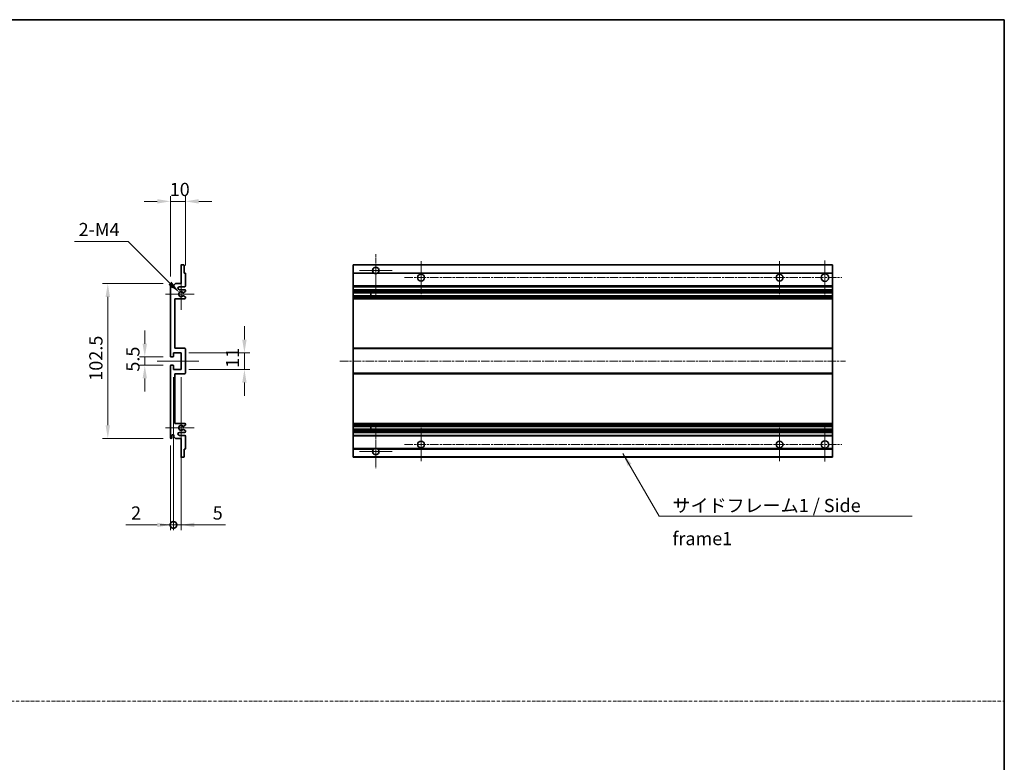
# Model space of a CAD drawing. Units: millimetres. Extents: x 0 to 10041, y -3 to 1685.
# Drawn here: x 5830 to 6482, y 491 to 983 of the extents above; entities that cross this region are included whole.
import ezdxf

# ---------------------------------------------------------------- set-up
doc = ezdxf.new("R2010")
doc.units = ezdxf.units.MM
doc.linetypes.add('CHAIN', pattern=[0.3543, 0.2362, -0.0295, 0.0591, -0.0295])
doc.linetypes.add('DASH_DOT', pattern=[0.37, 0.24, -0.06, 0.01, -0.06])
for name, color, linetype, lineweight in [('Border (ISO)', 7, 'Continuous', 35), ('Dimension (ISO)', 7, 'Continuous', 18), ('Dimension (ISO) @ 1', 7, 'Continuous', 18), ('Sketch Geometry (ISO)', 7, 'Continuous', 18), ('Symbol (ISO)', 7, 'Continuous', 18), ('Symbol (ISO) @ 1', 7, 'Continuous', 18), ('Visible (ISO)', 7, 'Continuous', 35), ('Visible Narrow (ISO)', 7, 'Continuous', 25)]:
    doc.layers.add(name, color=color, linetype=linetype, lineweight=lineweight)
doc.layers.add('Center Mark (ISO)', color=7, linetype='Continuous', lineweight=18, true_color=0x80ffff)
doc.layers.add('Centerline (ISO)', color=7, linetype='Continuous', lineweight=18, true_color=0x80ffff)
doc.styles.add('Note Text (TK)', font='MS PGothic.ttf')
doc.dimstyles.new('Default - Method 1b (TK)', dxfattribs={"dimscale": 6, "dimtxt": 2.5, "dimasz": 2.5, "dimexe": 1, "dimexo": 1.5, "dimgap": 1, "dimtad": 1, "dimtoh": 1, "dimrnd": 1e-08, "dimdsep": 46, "dimtxsty": 'Note Text (TK)', "dimcen": 0.09, "dimdle": 5, "dimclrd": 100, "dimclre": 100, "dimclrt": 7, "dimadec": 1, "dimazin": 1, "dimtfac": 1, "dimtmove": 0, "dimatfit": 3, "dimfxl": 0, "dimtolj": 1, "dimlwd": -1, "dimlwe": -1, "dimarcsym": 0})
doc.dimstyles.new('Default - Method 1b (TK)$7', dxfattribs={"dimscale": 6, "dimtxt": 2.5, "dimasz": 2.5, "dimexe": 1, "dimexo": 1.5, "dimgap": 1, "dimtad": 1, "dimtoh": 1, "dimrnd": 1e-08, "dimdsep": 46, "dimtxsty": 'Note Text (TK)', "dimcen": 0.09, "dimdle": 5, "dimclrd": 256, "dimclre": 100, "dimclrt": 7, "dimadec": 1, "dimazin": 1, "dimtfac": 1, "dimtmove": 0, "dimatfit": 3, "dimfxl": 0, "dimtolj": 1, "dimlwd": -1, "dimlwe": -1, "dimarcsym": 0})

# ---------------------------------------------------------------- blocks, each defined once
blk = doc.blocks.new('図面枠 tk図枠')
at = {"layer": 'Border (ISO)'}
for p, q in [((14.5, 289), (405.5, 289)), ((405.5, 289), (405.5, 8))]:
    blk.add_line(p, q, dxfattribs=at)
blk = doc.blocks.new('*D122')
at = {"layer": 'Defpoints', "color": 0, "transparency": 16777216}
for p in [(5929.53, 862.53), (5939.53, 814.73), (5929.53, 807.53)]:
    blk.add_point(p, dxfattribs=at)
at = {"layer": 'Dimension (ISO)', "color": 100, "transparency": 16777216}
for p, q in [((5920.78, 862.53), (5912.03, 862.53)), ((5929.53, 812.78), (5929.53, 866.03)), ((5939.53, 862.53), (5929.53, 862.53)), ((5939.53, 819.98), (5939.53, 866.03)), ((5948.28, 862.53), (5957.03, 862.53))]:
    blk.add_line(p, q, dxfattribs=at)
for points in [[(5920.78, 863.99), (5920.78, 861.07), (5929.53, 862.53)], [(5948.28, 863.99), (5948.28, 861.07), (5939.53, 862.53)]]:
    blk.add_solid(points, dxfattribs=at)
at = {"layer": 'Dimension (ISO)', "color": 7, "transparency": 16777216, "insert": (5929.06, 870.41), "char_height": 8.75, "attachment_point": 4, "style": 'Note Text (TK)'}
blk.add_mtext('\\A1;10', dxfattribs=at)
blk = doc.blocks.new('*D123')
at = {"layer": 'Defpoints', "color": 0, "transparency": 16777216}
for p in [(5930.03, 759.53), (5912.53, 754.03), (5930.03, 754.03)]:
    blk.add_point(p, dxfattribs=at)
at = {"layer": 'Dimension (ISO)', "color": 100, "transparency": 16777216}
for p, q in [((5912.53, 768.28), (5912.53, 777.03)), ((5924.78, 759.53), (5909.03, 759.53)), ((5912.53, 759.53), (5912.53, 754.03)), ((5924.78, 754.03), (5909.03, 754.03)), ((5912.53, 745.28), (5912.53, 736.53))]:
    blk.add_line(p, q, dxfattribs=at)
for points in [[(5911.07, 768.28), (5913.99, 768.28), (5912.53, 759.53)], [(5911.07, 745.28), (5913.99, 745.28), (5912.53, 754.03)]]:
    blk.add_solid(points, dxfattribs=at)
at = {"layer": 'Dimension (ISO)', "color": 7, "transparency": 16777216, "insert": (5904.65, 749.77), "char_height": 8.75, "attachment_point": 4, "rotation": 90, "style": 'Note Text (TK)'}
blk.add_mtext('\\A1;5.5', dxfattribs=at)
blk = doc.blocks.new('*D124')
at = {"layer": 'Defpoints', "color": 0, "transparency": 16777216}
for p in [(5930.03, 808.03), (5888.03, 705.53), (5930.03, 705.53)]:
    blk.add_point(p, dxfattribs=at)
at = {"layer": 'Dimension (ISO)', "color": 100, "transparency": 16777216}
for p, q in [((5924.78, 808.03), (5884.53, 808.03)), ((5888.03, 799.28), (5888.03, 714.28)), ((5924.78, 705.53), (5884.53, 705.53))]:
    blk.add_line(p, q, dxfattribs=at)
for points in [[(5886.57, 799.28), (5889.49, 799.28), (5888.03, 808.03)], [(5886.57, 714.28), (5889.49, 714.28), (5888.03, 705.53)]]:
    blk.add_solid(points, dxfattribs=at)
at = {"layer": 'Dimension (ISO)', "color": 7, "transparency": 16777216, "insert": (5880.15, 743.76), "char_height": 8.75, "attachment_point": 4, "rotation": 90, "style": 'Note Text (TK)'}
blk.add_mtext('\\A1;102.5', dxfattribs=at)
blk = doc.blocks.new('*D125')
at = {"layer": 'Defpoints', "color": 0, "transparency": 16777216}
for p in [(5936.53, 762.28), (5978.53, 762.28), (5936.53, 751.28)]:
    blk.add_point(p, dxfattribs=at)
at = {"layer": 'Dimension (ISO)', "color": 100, "transparency": 16777216}
for p, q in [((5978.53, 771.03), (5978.53, 779.78)), ((5941.78, 762.28), (5982.03, 762.28)), ((5978.53, 751.28), (5978.53, 762.28)), ((5941.78, 751.28), (5982.03, 751.28)), ((5978.53, 742.53), (5978.53, 733.78))]:
    blk.add_line(p, q, dxfattribs=at)
for points in [[(5977.07, 771.03), (5979.99, 771.03), (5978.53, 762.28)], [(5977.07, 742.53), (5979.99, 742.53), (5978.53, 751.28)]]:
    blk.add_solid(points, dxfattribs=at)
at = {"layer": 'Dimension (ISO)', "color": 7, "transparency": 16777216, "insert": (5970.65, 752.28), "char_height": 8.75, "attachment_point": 4, "rotation": 90, "style": 'Note Text (TK)'}
blk.add_mtext('\\A1;11', dxfattribs=at)
blk = doc.blocks.new('*D126')
at = {"layer": 'Defpoints', "color": 0, "transparency": 16777216}
for p in [(5935.38, 802.18), (5936.53, 801.03)]:
    blk.add_point(p, dxfattribs=at)
at = {"layer": 'Dimension (ISO)', "color": 100, "transparency": 16777216}
for p, q in [((5866.05, 835.99), (5901.57, 835.99)), ((5901.57, 835.99), (5929.19, 808.37))]:
    blk.add_line(p, q, dxfattribs=at)
blk.add_solid([(5930.23, 809.4), (5928.16, 807.34), (5935.38, 802.18)], dxfattribs=at)
at = {"layer": 'Dimension (ISO)', "color": 7, "transparency": 16777216, "insert": (5866.05, 843.87), "char_height": 8.75, "attachment_point": 4, "style": 'Note Text (TK)'}
blk.add_mtext('\\A1; \\fＭＳ Ｐゴシック|b0|i0;\\H8.7500;2-M4', dxfattribs=at)
blk = doc.blocks.new('_DotSmall')
at = {"color": 0, "linetype": 'ByBlock', "const_width": 0.5}
blk.add_lwpolyline([(-0.0625, 0, 1), (0.0625, 0, 1)], format="xyb", close=True, dxfattribs=at)
blk = doc.blocks.new('*D127')
at = {"layer": 'Defpoints', "color": 0, "transparency": 16777216}
for p in [(5931.53, 751.28), (5929.53, 706.03), (5931.53, 648.28)]:
    blk.add_point(p, dxfattribs=at)
at = {"layer": 'Dimension (ISO)', "color": 100, "transparency": 16777216}
for p, q in [((5931.53, 746.03), (5931.53, 644.78)), ((5929.53, 700.78), (5929.53, 644.78)), ((5920.78, 648.28), (5899.96, 648.28)), ((5931.53, 648.28), (5929.53, 648.28)), ((5931.53, 648.28), (5949.03, 648.28))]:
    blk.add_line(p, q, dxfattribs=at)
blk.add_solid([(5920.78, 649.74), (5920.78, 646.82), (5929.53, 648.28)], dxfattribs=at)
at = {"layer": 'Dimension (ISO)', "color": 100, "transparency": 16777216, "xscale": 8.75, "yscale": 8.75, "zscale": 8.75, "rotation": 180}
blk.add_blockref('_DotSmall', (5931.53, 648.28), dxfattribs=at)
at = {"layer": 'Dimension (ISO)', "color": 7, "transparency": 16777216, "insert": (5903.46, 656.16), "char_height": 8.75, "attachment_point": 4, "style": 'Note Text (TK)'}
blk.add_mtext('\\A1;2', dxfattribs=at)
blk = doc.blocks.new('*D128')
at = {"layer": 'Defpoints', "color": 0, "transparency": 16777216}
for p in [(5931.53, 751.28), (5936.53, 751.28), (5936.53, 648.28)]:
    blk.add_point(p, dxfattribs=at)
at = {"layer": 'Dimension (ISO)', "color": 100, "transparency": 16777216}
for p, q in [((5931.53, 746.03), (5931.53, 644.78)), ((5936.53, 746.03), (5936.53, 644.78)), ((5931.53, 648.28), (5922.78, 648.28)), ((5931.53, 648.28), (5936.53, 648.28)), ((5945.28, 648.28), (5966.1, 648.28))]:
    blk.add_line(p, q, dxfattribs=at)
blk.add_solid([(5945.28, 649.74), (5945.28, 646.82), (5936.53, 648.28)], dxfattribs=at)
at = {"layer": 'Dimension (ISO)', "color": 100, "transparency": 16777216, "xscale": 8.75, "yscale": 8.75, "zscale": 8.75}
blk.add_blockref('_DotSmall', (5931.53, 648.28), dxfattribs=at)
at = {"layer": 'Dimension (ISO)', "color": 7, "transparency": 16777216, "insert": (5957.53, 656.16), "char_height": 8.75, "attachment_point": 4, "style": 'Note Text (TK)'}
blk.add_mtext('\\A1;5', dxfattribs=at)

msp = doc.modelspace()

# ---------------------------------------------------------------- linework, layer by layer
at = {"layer": 'Center Mark (ISO)', "linetype": 'CHAIN', "ltscale": 9.00068}
for p, q in [((6065.5253, 827.6333), (6065.5253, 799.2833)), ((6065.5253, 714.2833), (6065.5253, 685.9333))]:
    msp.add_line(p, q, dxfattribs=at)
at = {"layer": 'Center Mark (ISO)', "linetype": 'CHAIN', "ltscale": 6.984632}
for p, q in [((6095.5253, 823.0333), (6095.5253, 801.0333)), ((6333.0253, 823.0333), (6333.0253, 801.0333)), ((6095.5253, 712.5333), (6095.5253, 690.5333)), ((6333.0253, 712.5333), (6333.0253, 690.5333))]:
    msp.add_line(p, q, dxfattribs=at)
at = {"layer": 'Center Mark (ISO)', "linetype": 'CHAIN', "ltscale": 7.143376}
for p, q in [((6363.0253, 823.2833), (6363.0253, 800.7833)), ((6363.0253, 712.7833), (6363.0253, 690.2833))]:
    msp.add_line(p, q, dxfattribs=at)
at = {"layer": 'Center Mark (ISO)', "linetype": 'CHAIN', "ltscale": 6.889386}
for p, q in [((6076.3753, 816.7833), (6054.6753, 816.7833)), ((6076.3753, 696.7833), (6054.6753, 696.7833))]:
    msp.add_line(p, q, dxfattribs=at)
at = {"layer": 'Center Mark (ISO)', "linetype": 'CHAIN', "ltscale": 6.585233}
for p, q in [((5936.5284, 811.4043), (5936.5284, 790.6623)), ((5936.5284, 722.9043), (5936.5284, 702.1623))]:
    msp.add_line(p, q, dxfattribs=at)
at = {"layer": 'Center Mark (ISO)', "linetype": 'CHAIN', "ltscale": 6.070585}
for p, q in [((5945.2784, 801.0333), (5926.1574, 801.0333)), ((5945.2784, 712.5333), (5926.1574, 712.5333))]:
    msp.add_line(p, q, dxfattribs=at)
at = {"layer": 'Centerline (ISO)', "linetype": 'CHAIN', "ltscale": 23.990969}
for p, q in [((6084.5253, 812.0333), (6374.2753, 812.0333)), ((6041.7753, 756.7833), (6376.7753, 756.7833)), ((6084.5253, 701.5333), (6374.2753, 701.5333))]:
    msp.add_line(p, q, dxfattribs=at)
at = {"layer": 'Centerline (ISO)', "linetype": 'CHAIN', "ltscale": 8.730815}
msp.add_line((5920.7784, 756.7833), (5948.2784, 756.7833), dxfattribs=at)
at = {"layer": 'Sketch Geometry (ISO)', "color": 4, "linetype": 'DASH_DOT', "lineweight": 18, "ltscale": 9.032109, "true_color": 0x00ffff}
msp.add_line((5113.3762, 531.5082), (6481.8762, 531.5082), dxfattribs=at)
at = {"layer": 'Visible (ISO)'}
for p, q in [((5936.5284, 808.0333), (5936.5284, 820.2333)), ((5936.8284, 820.5333), (5938.2284, 820.5333)), ((5938.5284, 820.2333), (5938.5284, 815.0333)), ((6050.5253, 820.2333), (6050.5253, 820.5333)), ((6368.0253, 820.5333), (6050.5253, 820.5333)), ((6050.5253, 820.2333), (6050.5253, 815.0333)), ((6368.0253, 820.5333), (6368.0253, 820.2333)), ((6368.0253, 815.0333), (6368.0253, 820.2333)), ((5938.5284, 815.0333), (5939.2284, 815.0333)), ((5939.5284, 814.7333), (5939.5284, 806.5333)), ((6050.5253, 814.7333), (6050.5253, 815.0333)), ((6064.3645, 815.0333), (6050.5253, 815.0333)), ((6050.5253, 814.7333), (6050.5253, 806.5333)), ((6368.0253, 815.0333), (6066.6861, 815.0333)), ((6368.0253, 815.0333), (6368.0253, 814.7333)), ((6368.0253, 806.5333), (6368.0253, 814.7333)), ((5929.5284, 760.0333), (5929.5284, 807.5333)), ((5930.5284, 807.5333), (5930.5284, 806.1333)), ((5931.8784, 807.0333), (5932.8784, 808.0333)), ((5931.8784, 806.1333), (5931.8784, 807.0333)), ((5932.8784, 808.0333), (5936.5284, 808.0333)), ((5939.0284, 806.0333), (5935.5284, 806.0333)), ((5935.5284, 804.0333), (5939.0284, 804.0333)), ((5939.3784, 802.7633), (5938.1052, 802.0282)), ((5939.5284, 803.5333), (5939.5284, 803.0232)), ((6050.5253, 806.0333), (6050.5253, 806.5333)), ((6050.5253, 806.0333), (6050.5253, 804.0333)), ((6368.0253, 806.0333), (6050.5253, 806.0333)), ((6050.5253, 803.5333), (6050.5253, 804.0333)), ((6368.0253, 804.0333), (6050.5253, 804.0333)), ((6050.5253, 803.5333), (6050.5253, 803.0232)), ((6050.5253, 802.7633), (6050.5253, 803.0232)), ((6050.5253, 802.7633), (6050.5253, 802.0282)), ((6368.0253, 806.5333), (6368.0253, 806.0333)), ((6368.0253, 804.0333), (6368.0253, 806.0333)), ((6368.0253, 804.0333), (6368.0253, 803.5333)), ((6368.0253, 803.0232), (6368.0253, 803.5333)), ((6368.0253, 803.0232), (6368.0253, 802.7633)), ((6368.0253, 802.0282), (6368.0253, 802.7633)), ((5932.5284, 798.0333), (5932.5284, 765.2833)), ((5939.0284, 798.0333), (5932.5284, 798.0333)), ((5938.1019, 800.0401), (5939.3753, 799.3251)), ((5939.5284, 799.0635), (5939.5284, 798.5333)), ((6050.5253, 801.9881), (6050.5253, 802.0282)), ((6368.0253, 801.9881), (6050.5253, 801.9881)), ((6050.5253, 800.0785), (6050.5253, 801.9881)), ((6050.5253, 800.0401), (6050.5253, 800.0785)), ((6368.0253, 800.0785), (6050.5253, 800.0785)), ((6050.5253, 800.0401), (6050.5253, 799.3251)), ((6050.5253, 799.0635), (6050.5253, 799.3251)), ((6050.5253, 799.0635), (6050.5253, 798.5333)), ((6050.5253, 798.0333), (6050.5253, 798.5333)), ((6050.5253, 798.0333), (6050.5253, 765.2833)), ((6368.0253, 798.0333), (6050.5253, 798.0333)), ((6062.3253, 801.9881), (6062.3253, 800.0785)), ((6062.3379, 801.9881), (6062.3379, 800.0785)), ((6368.0253, 802.0282), (6368.0253, 801.9881)), ((6368.0253, 800.0785), (6368.0253, 801.9881)), ((6368.0253, 800.0785), (6368.0253, 800.0401)), ((6368.0253, 799.3251), (6368.0253, 800.0401)), ((6368.0253, 799.3251), (6368.0253, 799.0635)), ((6368.0253, 798.5333), (6368.0253, 799.0635)), ((6368.0253, 798.5333), (6368.0253, 798.0333)), ((6368.0253, 765.2833), (6368.0253, 798.0333)), ((5932.5284, 765.2833), (5939.0284, 765.2833)), ((5939.5284, 764.7833), (5939.5284, 748.7833)), ((6050.5253, 764.7833), (6050.5253, 765.2833)), ((6368.0253, 765.2833), (6050.5253, 765.2833)), ((6050.5253, 764.7833), (6050.5253, 748.7833)), ((6368.0253, 765.2833), (6368.0253, 764.7833)), ((6368.0253, 748.7833), (6368.0253, 764.7833)), ((5931.2284, 759.5333), (5930.0284, 759.5333)), ((5931.5284, 762.2833), (5931.5284, 759.8333)), ((5936.5284, 762.2833), (5931.5284, 762.2833)), ((5936.5284, 751.2833), (5936.5284, 762.2833)), ((5929.5284, 706.0333), (5929.5284, 753.5333)), ((5930.0284, 754.0333), (5931.2284, 754.0333)), ((5931.5284, 753.7333), (5931.5284, 751.2833)), ((5931.5284, 751.2833), (5936.5284, 751.2833)), ((5932.5284, 748.2833), (5932.5284, 715.5333)), ((5939.0284, 748.2833), (5932.5284, 748.2833)), ((6050.5253, 748.2833), (6050.5253, 748.7833)), ((6050.5253, 748.2833), (6050.5253, 715.5333)), ((6368.0253, 748.2833), (6050.5253, 748.2833)), ((6368.0253, 748.7833), (6368.0253, 748.2833)), ((6368.0253, 715.5333), (6368.0253, 748.2833)), ((5932.5284, 715.5333), (5939.0284, 715.5333)), ((5939.3753, 714.2416), (5938.1019, 713.5266)), ((5938.1052, 711.5384), (5939.3784, 710.8033)), ((5939.5284, 715.0333), (5939.5284, 714.5031)), ((6050.5253, 715.0333), (6050.5253, 715.5333)), ((6368.0253, 715.5333), (6050.5253, 715.5333)), ((6050.5253, 715.0333), (6050.5253, 714.5031)), ((6050.5253, 714.2416), (6050.5253, 714.5031)), ((6050.5253, 714.2416), (6050.5253, 713.5266)), ((6050.5253, 713.4882), (6050.5253, 713.5266)), ((6050.5253, 711.5786), (6050.5253, 713.4882)), ((6368.0253, 713.4882), (6050.5253, 713.4882)), ((6050.5253, 711.5384), (6050.5253, 711.5786)), ((6368.0253, 711.5786), (6050.5253, 711.5786)), ((6050.5253, 711.5384), (6050.5253, 710.8033)), ((6062.3253, 713.4882), (6062.3253, 711.5786)), ((6062.3379, 713.4882), (6062.3379, 711.5786)), ((6368.0253, 715.5333), (6368.0253, 715.0333)), ((6368.0253, 714.5031), (6368.0253, 715.0333)), ((6368.0253, 714.5031), (6368.0253, 714.2416)), ((6368.0253, 713.5266), (6368.0253, 714.2416)), ((6368.0253, 713.5266), (6368.0253, 713.4882)), ((6368.0253, 711.5786), (6368.0253, 713.4882)), ((6368.0253, 711.5786), (6368.0253, 711.5384)), ((6368.0253, 710.8033), (6368.0253, 711.5384)), ((5930.5284, 707.4333), (5930.5284, 706.0333)), ((5931.8784, 706.5333), (5931.8784, 707.4333)), ((5932.8784, 705.5333), (5931.8784, 706.5333)), ((5936.5284, 705.5333), (5932.8784, 705.5333)), ((5939.0284, 709.5333), (5935.5284, 709.5333)), ((5935.5284, 707.5333), (5939.0284, 707.5333)), ((5936.5284, 693.3333), (5936.5284, 705.5333)), ((5939.5284, 710.5435), (5939.5284, 710.0333)), ((5939.5284, 707.0333), (5939.5284, 698.8333)), ((6050.5253, 710.5435), (6050.5253, 710.8033)), ((6050.5253, 710.5435), (6050.5253, 710.0333)), ((6050.5253, 709.5333), (6050.5253, 710.0333)), ((6050.5253, 709.5333), (6050.5253, 707.5333)), ((6368.0253, 709.5333), (6050.5253, 709.5333)), ((6050.5253, 707.0333), (6050.5253, 707.5333)), ((6368.0253, 707.5333), (6050.5253, 707.5333)), ((6050.5253, 707.0333), (6050.5253, 698.8333)), ((6368.0253, 710.8033), (6368.0253, 710.5435)), ((6368.0253, 710.0333), (6368.0253, 710.5435)), ((6368.0253, 710.0333), (6368.0253, 709.5333)), ((6368.0253, 707.5333), (6368.0253, 709.5333)), ((6368.0253, 707.5333), (6368.0253, 707.0333)), ((6368.0253, 698.8333), (6368.0253, 707.0333)), ((5938.5284, 698.5333), (5938.5284, 693.3333)), ((5939.2284, 698.5333), (5938.5284, 698.5333)), ((6050.5253, 698.5333), (6050.5253, 698.8333)), ((6050.5253, 698.5333), (6050.5253, 693.3333)), ((6064.3645, 698.5333), (6050.5253, 698.5333)), ((6368.0253, 698.5333), (6066.6861, 698.5333)), ((6368.0253, 698.8333), (6368.0253, 698.5333)), ((6368.0253, 693.3333), (6368.0253, 698.5333)), ((5938.2284, 693.0333), (5936.8284, 693.0333)), ((6050.5253, 693.0333), (6050.5253, 693.3333)), ((6368.0253, 693.0333), (6050.5253, 693.0333)), ((6368.0253, 693.3333), (6368.0253, 693.0333))]:
    msp.add_line(p, q, dxfattribs=at)
for centre, radius in [((6095.5253, 812.0333), 2.25), ((6333.0253, 812.0333), 2.25), ((6363.0253, 812.0333), 2.5), ((6095.5253, 701.5333), 2.25), ((6333.0253, 701.5333), 2.25), ((6363.0253, 701.5333), 2.5)]:
    msp.add_circle(centre, radius, dxfattribs=at)
for centre, radius, start, end in [((5936.8284, 820.2333), 0.3, 90, 180), ((5938.2284, 820.2333), 0.3, 0, 90), ((6065.5253, 816.7833), 2.1, 303.5573098, 236.4426902), ((5939.2284, 814.7333), 0.3, 0, 90), ((6065.5253, 816.7833), 2.1, 257.4720946, 282.5279054), ((5930.0284, 807.5333), 0.5, 0, 180), ((5931.2034, 806.213), 0.6797, 186.7329213, 353.2670787), ((5935.5284, 805.0333), 1, 90, 270), ((5936.5284, 801.0333), 1.621, 37.7283889, 322.2671998), ((5936.5284, 801.0333), 1.6, 41.3289876, 318.6666011), ((5939.0284, 806.5333), 0.5, 270, 0), ((5939.0284, 803.5333), 0.5, 0, 90), ((5939.2284, 803.0232), 0.3, 300, 0), ((5937.9551, 799.7785), 0.3, 60.6854743, 118.8302705), ((5937.9552, 802.2881), 0.3, 241.1653183, 300), ((5939.0284, 798.5333), 0.5, 270, 0), ((5939.2284, 799.0635), 0.3, 0, 60.6854743), ((5939.0284, 764.7833), 0.5, 0, 90), ((5930.0284, 760.0333), 0.5, 180, 270), ((5931.2284, 759.8333), 0.3, 270, 0), ((5930.0284, 753.5333), 0.5, 90, 180), ((5931.2284, 753.7333), 0.3, 0, 90), ((5939.0284, 748.7833), 0.5, 270, 0), ((5936.5284, 712.5333), 1.621, 37.7328002, 322.2716111), ((5936.5284, 712.5333), 1.6, 41.3333989, 318.6710124), ((5937.9551, 713.7882), 0.3, 241.1697295, 299.3145257), ((5937.9552, 711.2786), 0.3, 60, 118.8346817), ((5939.0284, 715.0333), 0.5, 0, 90), ((5939.2284, 714.5031), 0.3, 299.3145257, 0), ((5930.0284, 706.0333), 0.5, 180, 0), ((5931.2034, 707.3536), 0.6797, 6.7329213, 173.2670787), ((5935.5284, 708.5333), 1, 90, 270), ((5939.0284, 710.0333), 0.5, 270, 0), ((5939.0284, 707.0333), 0.5, 0, 90), ((5939.2284, 710.5435), 0.3, 0, 60), ((5939.2284, 698.8333), 0.3, 270, 0), ((6065.5253, 696.7833), 2.1, 123.5573098, 56.4426902), ((6065.5253, 696.7833), 2.1, 77.4720946, 102.5279054), ((5936.8284, 693.3333), 0.3, 180, 270), ((5938.2284, 693.3333), 0.3, 270, 0)]:
    msp.add_arc(centre, radius, start, end, dxfattribs=at)
for points, knots in [([(6065.0698, 814.7333), (6064.9608, 814.7575), (6064.8552, 814.7905), (6064.6825, 814.858), (6064.5932, 814.8999), (6064.4952, 814.953), (6064.461, 814.9727), (6064.4164, 814.9998), (6064.3977, 815.0117), (6064.3716, 815.0285), (6064.3645, 815.0333), (6064.3645, 815.0333)], [-0.0853709179, -0.0853709179, -0.0853709179, -0.0853709179, -0.0545116262, -0.0545116262, -0.0293355354, -0.0293355354, -0.0179856969, -0.0179856969, -0.0089928485, -0.0089928485, 0, 0, 0, 0]), ([(6066.6861, 815.0333), (6066.6861, 815.0333), (6066.6789, 815.0285), (6066.6529, 815.0117), (6066.6341, 814.9998), (6066.5895, 814.9727), (6066.5554, 814.953), (6066.4573, 814.8999), (6066.368, 814.858), (6066.1953, 814.7905), (6066.0898, 814.7575), (6065.9808, 814.7333)], [-0.2570614387, -0.2570614387, -0.2570614387, -0.2570614387, -0.2480685903, -0.2480685903, -0.2390757418, -0.2390757418, -0.2277259033, -0.2277259033, -0.2025498125, -0.2025498125, -0.1716905209, -0.1716905209, -0.1716905209, -0.1716905209]), ([(5937.8104, 800.0413), (5937.8102, 800.0412), (5937.81, 800.0411), (5937.7796, 800.0243), (5937.7518, 800.0017), (5937.7298, 799.9766)], [0.1421941886, 0.1421941886, 0.1421941886, 0.1421941886, 0.1422543788, 0.1422543788, 0.1522671185, 0.1522671185, 0.1522671185, 0.1522671185]), ([(5937.7299, 802.0899), (5937.7519, 802.0649), (5937.7797, 802.0423), (5937.8101, 802.0255), (5937.8103, 802.0254), (5937.8105, 802.0253)], [0.1522671185, 0.1522671185, 0.1522671185, 0.1522671185, 0.1622798581, 0.1622798581, 0.1623400483, 0.1623400483, 0.1623400483, 0.1623400483]), ([(5937.7298, 713.59), (5937.7518, 713.565), (5937.7796, 713.5424), (5937.81, 713.5256), (5937.8102, 713.5255), (5937.8104, 713.5254)], [0.1522671185, 0.1522671185, 0.1522671185, 0.1522671185, 0.1622798581, 0.1622798581, 0.1623400483, 0.1623400483, 0.1623400483, 0.1623400483]), ([(5937.8105, 711.5414), (5937.8103, 711.5413), (5937.8101, 711.5412), (5937.7797, 711.5244), (5937.7519, 711.5018), (5937.7299, 711.4767)], [0.1421941886, 0.1421941886, 0.1421941886, 0.1421941886, 0.1422543788, 0.1422543788, 0.1522671185, 0.1522671185, 0.1522671185, 0.1522671185]), ([(6064.3645, 698.5333), (6064.3645, 698.5333), (6064.3716, 698.5381), (6064.3977, 698.555), (6064.4164, 698.5669), (6064.461, 698.5939), (6064.4952, 698.6136), (6064.5932, 698.6667), (6064.6825, 698.7086), (6064.8552, 698.7762), (6064.9608, 698.8091), (6065.0698, 698.8333)], [-0.2570614387, -0.2570614387, -0.2570614387, -0.2570614387, -0.2480685903, -0.2480685903, -0.2390757418, -0.2390757418, -0.2277259033, -0.2277259033, -0.2025498125, -0.2025498125, -0.1716905209, -0.1716905209, -0.1716905209, -0.1716905209]), ([(6065.9808, 698.8333), (6066.0898, 698.8091), (6066.1953, 698.7762), (6066.368, 698.7086), (6066.4573, 698.6667), (6066.5554, 698.6136), (6066.5895, 698.5939), (6066.6341, 698.5669), (6066.6529, 698.555), (6066.6789, 698.5381), (6066.6861, 698.5333), (6066.6861, 698.5333)], [-0.0853709179, -0.0853709179, -0.0853709179, -0.0853709179, -0.0545116262, -0.0545116262, -0.0293355354, -0.0293355354, -0.0179856969, -0.0179856969, -0.0089928485, -0.0089928485, 0, 0, 0, 0])]:
    msp.add_open_spline(points, degree=3, knots=knots, dxfattribs=at)
at = {"layer": 'Visible Narrow (ISO)'}
for p, q in [((6368.0253, 820.2333), (6050.5253, 820.2333)), ((6065.0698, 814.7333), (6050.5253, 814.7333)), ((6368.0253, 814.7333), (6065.9808, 814.7333)), ((6368.0253, 806.5333), (6050.5253, 806.5333)), ((6368.0253, 803.5333), (6050.5253, 803.5333)), ((6368.0253, 803.0232), (6050.5253, 803.0232)), ((6368.0253, 802.7633), (6050.5253, 802.7633)), ((6368.0253, 802.0282), (6050.5253, 802.0282)), ((6368.0253, 800.0401), (6050.5253, 800.0401)), ((6368.0253, 799.3251), (6050.5253, 799.3251)), ((6368.0253, 799.0635), (6050.5253, 799.0635)), ((6368.0253, 798.5333), (6050.5253, 798.5333)), ((6368.0253, 764.7833), (6050.5253, 764.7833)), ((6368.0253, 748.7833), (6050.5253, 748.7833)), ((6368.0253, 715.0333), (6050.5253, 715.0333)), ((6368.0253, 714.5031), (6050.5253, 714.5031)), ((6368.0253, 714.2416), (6050.5253, 714.2416)), ((6368.0253, 713.5266), (6050.5253, 713.5266)), ((6368.0253, 711.5384), (6050.5253, 711.5384)), ((6368.0253, 710.8033), (6050.5253, 710.8033)), ((6368.0253, 710.5435), (6050.5253, 710.5435)), ((6368.0253, 710.0333), (6050.5253, 710.0333)), ((6368.0253, 707.0333), (6050.5253, 707.0333)), ((6065.0698, 698.8333), (6050.5253, 698.8333)), ((6368.0253, 698.8333), (6065.9808, 698.8333)), ((6368.0253, 693.3333), (6050.5253, 693.3333))]:
    msp.add_line(p, q, dxfattribs=at)

# ---------------------------------------------------------------- block references
at = {"xscale": 3.5, "yscale": 3.5, "zscale": 3.5}
msp.add_blockref('図面枠 tk図枠', (5062.6261, -28.6753), dxfattribs=at)

# ---------------------------------------------------------------- texts
at = {"layer": 'Symbol (ISO)', "color": 7, "insert": (6262.1151, 665.4904), "char_height": 8.75, "width": 166.505847, "attachment_point": 1, "line_spacing_factor": 1.5, "style": 'Note Text (TK)'}
msp.add_mtext('{\\fＭＳ Ｐゴシック|b0|i0;サイドフレーム1 / Side frame1}', dxfattribs=at)

# ---------------------------------------------------------------- dimensions: what is measured, and where the dimension line sits
at = {"layer": 'Dimension (ISO) @ 1', "color": 100, "true_color": 0x00ff3f}
for base, p1, p2, angle, override, picture, middle in [((5929.5284, 862.5333), (5939.5284, 814.7333), (5929.5284, 807.5333), 180, {"dimscale": 1, "dimtxt": 8.75, "dimasz": 8.75, "dimexe": 3.5, "dimexo": 5.25, "dimgap": 3.5, "dimtoh": 0, "dimdec": 2, "dimcen": 0.315, "dimtol": 0, "dimlim": 0, "dimtp": 0, "dimtm": 0, "dimtdec": 2, "dimtix": 0, "dimtofl": 1, "dimtmove": 0, "dimatfit": 1}, '*D122', (5934.5284, 862.5333)), ((5888.0284, 705.5333), (5930.0284, 808.0333), (5930.0284, 705.5333), 90, {"dimscale": 1, "dimtxt": 8.75, "dimasz": 8.75, "dimexe": 3.5, "dimexo": 5.25, "dimgap": 3.5, "dimtoh": 0, "dimdec": 2, "dimcen": 0.315, "dimtol": 0, "dimlim": 0, "dimtp": 0, "dimtm": 0, "dimtdec": 2, "dimtix": 0, "dimtofl": 0, "dimtmove": 0, "dimatfit": 1}, '*D124', (5888.0284, 756.7833)), ((5912.5284, 754.0333), (5930.0284, 759.5333), (5930.0284, 754.0333), 90, {"dimscale": 1, "dimtxt": 8.75, "dimasz": 8.75, "dimexe": 3.5, "dimexo": 5.25, "dimgap": 3.5, "dimtoh": 0, "dimdec": 2, "dimcen": 0.315, "dimtol": 0, "dimlim": 0, "dimtp": 0, "dimtm": 0, "dimtdec": 2, "dimtix": 0, "dimtofl": 1, "dimtmove": 0, "dimatfit": 1}, '*D123', (5912.5284, 756.7833)), ((5978.5284, 762.2833), (5936.5284, 751.2833), (5936.5284, 762.2833), 90, {"dimscale": 1, "dimtxt": 8.75, "dimasz": 8.75, "dimexe": 3.5, "dimexo": 5.25, "dimgap": 3.5, "dimtoh": 0, "dimdec": 2, "dimcen": 0.315, "dimtol": 0, "dimlim": 0, "dimtp": 0, "dimtm": 0, "dimtdec": 2, "dimtix": 0, "dimtofl": 1, "dimtmove": 0, "dimatfit": 1}, '*D125', (5978.5284, 756.7833)), ((5931.5284, 648.2833), (5929.5284, 706.0333), (5931.5284, 751.2833), 180, {"dimscale": 1, "dimtxt": 8.75, "dimasz": 8.75, "dimexe": 3.5, "dimexo": 5.25, "dimgap": 3.5, "dimtoh": 0, "dimdec": 2, "dimblk2": 'DotSmall', "dimsah": 1, "dimcen": 0.315, "dimdle": 0, "dimtol": 0, "dimlim": 0, "dimtp": 0, "dimtm": 0, "dimtdec": 2, "dimtix": 0, "dimtofl": 1, "dimtmove": 0, "dimatfit": 1}, '*D127', (5905.9929, 648.2833)), ((5936.5284, 648.2833), (5931.5284, 751.2833), (5936.5284, 751.2833), 180, {"dimscale": 1, "dimtxt": 8.75, "dimasz": 8.75, "dimexe": 3.5, "dimexo": 5.25, "dimgap": 3.5, "dimtoh": 0, "dimdec": 2, "dimblk1": 'DotSmall', "dimsah": 1, "dimcen": 0.315, "dimdle": 0, "dimtol": 0, "dimlim": 0, "dimtp": 0, "dimtm": 0, "dimtdec": 2, "dimtix": 0, "dimtofl": 1, "dimtmove": 0, "dimatfit": 1}, '*D128', (5960.0639, 648.2833))]:
    dim = msp.add_linear_dim(base=base, p1=p1, p2=p2, angle=angle, dimstyle='Default - Method 1b (TK)', override=override, dxfattribs=at)
    dim.commit()
    dim.dimension.update_dxf_attribs({"geometry": picture, "text_midpoint": middle, "dimtype": 128})
dim = msp.add_radius_dim(center=(5936.5284, 801.0333), mpoint=(5935.3822, 802.1796), text=' \\fＭＳ Ｐゴシック|b0|i0;\\H8.7500;2-M4', dimstyle='Default - Method 1b (TK)', override={"dimscale": 1, "dimtxt": 8.75, "dimasz": 8.75, "dimexe": 3.5, "dimexo": 5.25, "dimgap": 3.5, "dimtih": 1, "dimdec": 2, "dimlfac": 1, "dimcen": 0, "dimtol": 0, "dimlim": 0, "dimtp": 0, "dimtm": 0, "dimtdec": 2, "dimtix": 0, "dimtofl": 0, "dimtmove": 0, "dimatfit": 3}, dxfattribs=at)
dim.commit()
dim.dimension.update_dxf_attribs({"geometry": '*D126', "text_midpoint": (5882.0621, 835.9911), "dimtype": 132})

# ---------------------------------------------------------------- leaders
at = {"layer": 'Symbol (ISO) @ 1', "color": 100, "true_color": 0x00ff40, "annotation_type": 0, "has_hookline": 1, "hookline_direction": 0, "text_width": 158.6435}
msp.add_leader([(6229.2644, 695.5673), (6253.3651, 654.1493), (6262.1151, 654.1493)], dimstyle='Default - Method 1b (TK)$7', override={"dimscale": 1, "dimtxt": 8.75, "dimasz": 8.75, "dimgap": 0, "dimtad": 1}, dxfattribs=at)

doc.saveas('drawing.dxf')
